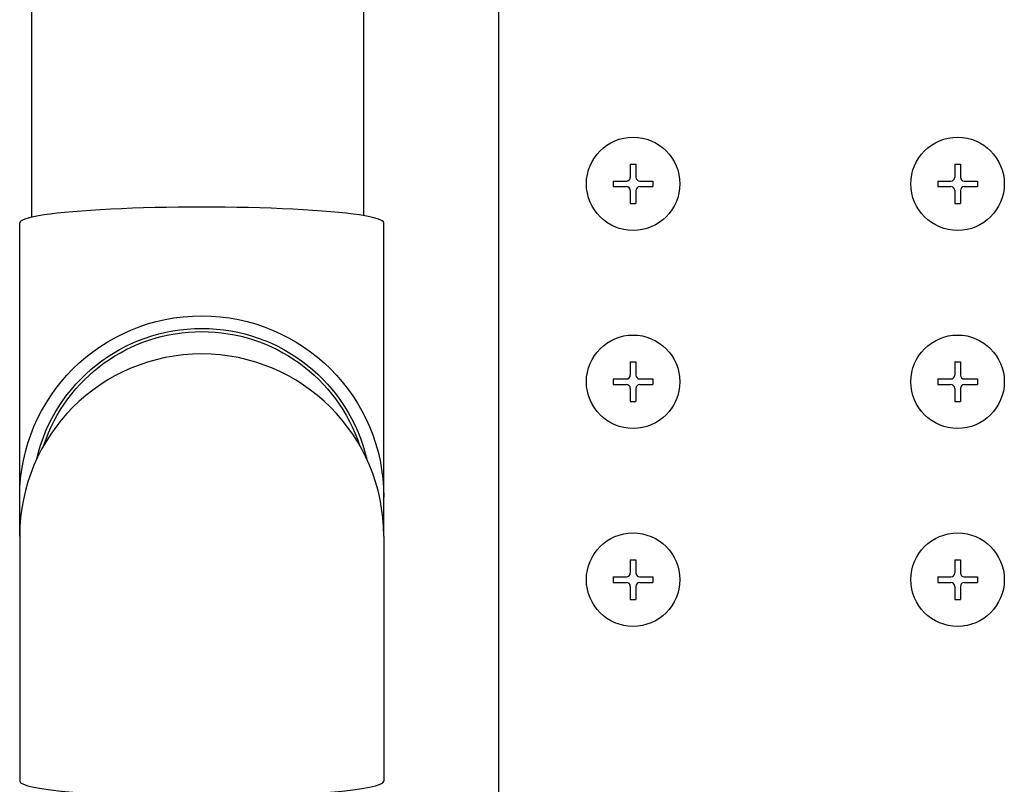
# Model space of a CAD drawing. Extents: x 0 to 2772, y 0 to 4487.
# Drawn here: x 1543 to 1556, y 3280 to 3289 of the extents above; entities that cross this region are included whole.
import ezdxf

# ---------------------------------------------------------------- set-up
doc = ezdxf.new("R2010")
doc.units = 0
doc.layers.add('YKK_A1', color=4, linetype='CONTINUOUS', lineweight=30)

msp = doc.modelspace()

# ---------------------------------------------------------------- linework, layer by layer
at = {"layer": 'YKK_A1'}
msp.add_line((1549.274, 3376.041), (1549.274, 3277.017), dxfattribs=at)
at = {"layer": 'YKK_A1', "ltscale": 25}
for p, q in [((1543.374, 3291.919), (1543.374, 3286.99)), ((1547.574, 3287.01), (1547.574, 3291.919))]:
    msp.add_line(p, q, dxfattribs=at)
at = {"layer": 'YKK_A1', "ltscale": 0.5}
for p, q in [((1550.939, 3287.662), (1551.009, 3287.662)), ((1550.939, 3287.662), (1550.939, 3287.497)), ((1551.009, 3287.662), (1551.009, 3287.497)), ((1555.039, 3287.662), (1555.109, 3287.662)), ((1555.039, 3287.662), (1555.039, 3287.497)), ((1555.109, 3287.662), (1555.109, 3287.497)), ((1550.724, 3287.447), (1550.724, 3287.377)), ((1550.724, 3287.447), (1550.889, 3287.447)), ((1551.059, 3287.447), (1551.224, 3287.447)), ((1551.224, 3287.447), (1551.224, 3287.377)), ((1554.824, 3287.447), (1554.824, 3287.377)), ((1554.824, 3287.447), (1554.989, 3287.447)), ((1555.159, 3287.447), (1555.324, 3287.447)), ((1555.324, 3287.447), (1555.324, 3287.377)), ((1550.724, 3287.377), (1550.889, 3287.377)), ((1550.939, 3287.327), (1550.939, 3287.162)), ((1551.009, 3287.327), (1551.009, 3287.162)), ((1551.059, 3287.377), (1551.224, 3287.377)), ((1554.824, 3287.377), (1554.989, 3287.377)), ((1555.039, 3287.327), (1555.039, 3287.162)), ((1555.109, 3287.327), (1555.109, 3287.162)), ((1555.159, 3287.377), (1555.324, 3287.377)), ((1550.939, 3287.162), (1551.009, 3287.162)), ((1555.039, 3287.162), (1555.109, 3287.162)), ((1550.939, 3285.162), (1551.009, 3285.162)), ((1550.939, 3285.162), (1550.939, 3284.997)), ((1551.009, 3285.162), (1551.009, 3284.997)), ((1555.039, 3285.162), (1555.109, 3285.162)), ((1555.039, 3285.162), (1555.039, 3284.997)), ((1555.109, 3285.162), (1555.109, 3284.997)), ((1550.724, 3284.947), (1550.724, 3284.877)), ((1550.724, 3284.947), (1550.889, 3284.947)), ((1551.059, 3284.947), (1551.224, 3284.947)), ((1551.224, 3284.947), (1551.224, 3284.877)), ((1554.824, 3284.947), (1554.824, 3284.877)), ((1554.824, 3284.947), (1554.989, 3284.947)), ((1555.159, 3284.947), (1555.324, 3284.947)), ((1555.324, 3284.947), (1555.324, 3284.877)), ((1550.724, 3284.877), (1550.889, 3284.877)), ((1550.939, 3284.827), (1550.939, 3284.662)), ((1551.009, 3284.827), (1551.009, 3284.662)), ((1551.059, 3284.877), (1551.224, 3284.877)), ((1554.824, 3284.877), (1554.989, 3284.877)), ((1555.039, 3284.827), (1555.039, 3284.662)), ((1555.109, 3284.827), (1555.109, 3284.662)), ((1555.159, 3284.877), (1555.324, 3284.877)), ((1550.939, 3284.662), (1551.009, 3284.662)), ((1555.039, 3284.662), (1555.109, 3284.662)), ((1550.939, 3282.662), (1551.009, 3282.662)), ((1550.939, 3282.662), (1550.939, 3282.497)), ((1551.009, 3282.662), (1551.009, 3282.497)), ((1555.039, 3282.662), (1555.109, 3282.662)), ((1555.039, 3282.662), (1555.039, 3282.497)), ((1555.109, 3282.662), (1555.109, 3282.497)), ((1550.724, 3282.447), (1550.724, 3282.377)), ((1550.724, 3282.447), (1550.889, 3282.447)), ((1551.059, 3282.447), (1551.224, 3282.447)), ((1551.224, 3282.447), (1551.224, 3282.377)), ((1554.824, 3282.447), (1554.824, 3282.377)), ((1554.824, 3282.447), (1554.989, 3282.447)), ((1555.159, 3282.447), (1555.324, 3282.447)), ((1555.324, 3282.447), (1555.324, 3282.377)), ((1550.724, 3282.377), (1550.889, 3282.377)), ((1550.939, 3282.327), (1550.939, 3282.162)), ((1551.009, 3282.327), (1551.009, 3282.162)), ((1551.059, 3282.377), (1551.224, 3282.377)), ((1554.824, 3282.377), (1554.989, 3282.377)), ((1555.039, 3282.327), (1555.039, 3282.162)), ((1555.109, 3282.327), (1555.109, 3282.162)), ((1555.159, 3282.377), (1555.324, 3282.377)), ((1550.939, 3282.162), (1551.009, 3282.162)), ((1555.039, 3282.162), (1555.109, 3282.162))]:
    msp.add_line(p, q, dxfattribs=at)
at = {"layer": 'YKK_A1', "lineweight": 30}
for p, q in [((1543.224, 3282.963), (1543.224, 3286.919)), ((1547.824, 3282.963), (1547.824, 3286.919)), ((1543.224, 3282.963), (1543.224, 3279.867)), ((1547.824, 3282.963), (1547.824, 3279.867))]:
    msp.add_line(p, q, dxfattribs=at)
at = {"layer": 'YKK_A1', "ltscale": 0.5}
for centre in [(1550.974, 3287.412), (1555.074, 3287.412), (1550.974, 3284.912), (1555.074, 3284.912), (1550.974, 3282.412), (1555.074, 3282.412)]:
    msp.add_circle(centre, 0.59, dxfattribs=at)
for centre, start, end in [((1550.889, 3287.497), 270, 0), ((1551.059, 3287.497), 180, 270), ((1554.989, 3287.497), 270, 0), ((1555.159, 3287.497), 180, 270), ((1550.889, 3287.327), 0, 90), ((1551.059, 3287.327), 90, 180), ((1554.989, 3287.327), 0, 90), ((1555.159, 3287.327), 90, 180), ((1550.889, 3284.997), 270, 0), ((1551.059, 3284.997), 180, 270), ((1554.989, 3284.997), 270, 0), ((1555.159, 3284.997), 180, 270), ((1550.889, 3284.827), 0, 90), ((1551.059, 3284.827), 90, 180), ((1554.989, 3284.827), 0, 90), ((1555.159, 3284.827), 90, 180), ((1550.889, 3282.497), 270, 0), ((1551.059, 3282.497), 180, 270), ((1554.989, 3282.497), 270, 0), ((1555.159, 3282.497), 180, 270), ((1550.889, 3282.327), 0, 90), ((1551.059, 3282.327), 90, 180), ((1554.989, 3282.327), 0, 90), ((1555.159, 3282.327), 90, 180)]:
    msp.add_arc(centre, 0.05, start, end, dxfattribs=at)
at = {"layer": 'YKK_A1', "lineweight": 30}
msp.add_arc((1545.524, 3282.963), 2.3, 0, 180, dxfattribs=at)
for centre, start_param, end_param in [((1545.524, 3286.919), 0, 3.141593), ((1545.524, 3279.867), 3.141593, 6.283185)]:
    msp.add_ellipse(centre, major_axis=(2.3, 0), ratio=0.086957, start_param=start_param, end_param=end_param, dxfattribs=at)
at = {"layer": 'YKK_A1', "extrusion": (0, 0, -1)}
for major_axis, start_param, end_param in [((2.3, 0), 3.141593, 6.283185), ((2.14, 0), 3.369057, 6.055721), ((2.1, 0), 3.460139, 5.964639)]:
    msp.add_ellipse((1545.524, 3283.454), major_axis=major_axis, ratio=0.996195, start_param=start_param, end_param=end_param, dxfattribs=at)

doc.saveas('drawing.dxf')
